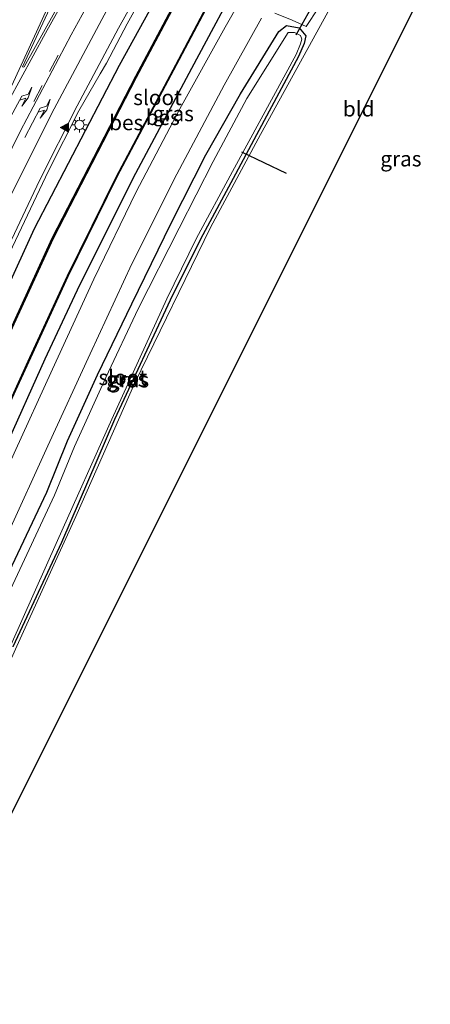
# Model space of a CAD drawing. Units: metres. Extents: x 109998 to 112529, y 512500 to 518750.
# Drawn here: x 110655 to 110723, y 513134 to 513296 of the extents above; entities that cross this region are included whole.
import ezdxf
from ezdxf.enums import TextEntityAlignment as Align

# ---------------------------------------------------------------- set-up
doc = ezdxf.new("R2010")
doc.units = ezdxf.units.M
doc.linetypes.add('VW-3-9_STREEP', pattern=[12, 3, -9])
doc.layers.get('0').update_dxf_attribs({"lineweight": 25})
for name, color, linetype, lineweight in [('B-ME-BV-GELEIDECONSTRUCTIE-GELEIDERAIL-L-B1', 213, 'BV-GELEIDERAIL', 18), ('B-ME-GW-INSTEEKWATERGANG-L-B1', 10, 'Continuous', 25), ('B-ME-IE-GRASLAND-GV-B6', 93, 'Continuous', 18), ('B-ME-IE-GRONDWERKLIJN-GROND_INGERICHT-GV-B6', 253, 'Continuous', 18), ('B-ME-IE-MEUBILAIR_WEGMEUBILAIR-LICHTMAST-S-B1', 8, 'Continuous', 18), ('B-ME-KG-KADASTRAAL-OPNAMEDTMGRENS-L-B1', 10, 'Continuous', 25), ('B-ME-KW-DUIKER-L-B1', 10, 'Continuous', 25), ('B-ME-OB-BESCHOEIING-GV-B6', 10, 'Continuous', 25), ('B-ME-OG-WATER-GV-B6', 153, 'Continuous', 18), ('B-ME-VH-VERH_SOORT-BITUMEN-GV-B6', 8, 'IE-TERREINAFSCHEIDING-NATUURLIJK-HOUTWAL', 18), ('B-ME-VW-MARKERING-39STREEP-015-L-B1', 255, 'VW-3-9_STREEP', 18), ('B-ME-VW-MARKERING-PIJLRE750-S-B1', 7, 'Continuous', 18), ('B-ME-VW-MARKERING-STREEP-015-L-B1', 7, 'Continuous', 18), ('B-ME-VW-MARKERING-VLAKMARK-GV-B6', 7, 'Continuous', 18), ('B-ME-VW-MARKERING-VLAKMARK-S-B1', 7, 'Continuous', 18)]:
    doc.layers.add(name, color=color, linetype=linetype, lineweight=lineweight)
doc.styles.add('NLCS-ISO', font='NLCS-ISO.TTF')
doc.linetypes.add('BV-GELEIDERAIL', pattern='A,10,-3,[108,NLCS.SHX,S=1,R=0,X=0,Y=0],-3', length=16)
doc.linetypes.add('IE-TERREINAFSCHEIDING-NATUURLIJK-HOUTWAL', pattern='A,7,-1.5,[67,NLCS.SHX,S=0.75,R=45,X=0,Y=0],-1.5,7,-1.5,[70,NLCS.SHX,S=0.75,R=0,X=0,Y=0],-1.5', length=20)

# ---------------------------------------------------------------- blocks, each defined once
blk = doc.blocks.new('verfsymbol')
for color in [252, 253]:
    blk.add_hatch(color=color).paths.add_polyline_path([(0.75, -0.625), (0, 0.75), (-0.75, -0.625)])
blk.add_lwpolyline([(0.75, -0.625), (0, 0.75), (-0.75, -0.625)], close=True)
blk = doc.blocks.new('lantaarnpaal')
for p, q in [((-0.75, 0), (-1.25, 0)), ((-0.88, 0.88), (-0.53, 0.53)), ((0, 0.75), (0, 1.25)), ((0.53, 0.53), (0.88, 0.88)), ((0.75, 0), (1.25, 0)), ((-0.53, -0.53), (-0.88, -0.88)), ((0, -0.75), (0, -1.25)), ((0.53, -0.53), (0.88, -0.88))]:
    blk.add_line(p, q)
blk.add_circle((0, 0), 0.75)
blk = doc.blocks.new('pijlr')
for p, q in [((0, 0, 0.1), (5.45, 0, 0.1)), ((5.45, -0.75, 0.1), (4.7, 0, 0.1)), ((6.2, -0.75, 0.1), (5.45, 0, 0.1)), ((4, -0.75, 0.1), (5.45, -0.75, 0.1)), ((5.7, -1.05, 0.1), (4, -0.75, 0.1)), ((7.5, -0.75, 0.1), (5.7, -1.05, 0.1)), ((7.5, -0.75, 0.1), (6.2, -0.75, 0.1))]:
    blk.add_line(p, q)

msp = doc.modelspace()

# ---------------------------------------------------------------- linework, layer by layer
at = {"layer": 'B-ME-BV-GELEIDECONSTRUCTIE-GELEIDERAIL-L-B1'}
msp.add_polyline3d([(110603.9212, 513149.5783, 0.9436), (110612.2182, 513167.5194, 0.9239), (110631.5214, 513209.5599, 0.9331), (110637.4795, 513222.32, 0.923), (110653.6548, 513257.4622, 0.9267), (110660.08, 513270.9324, 0.9278), (110665.0725, 513280.7762, 0.8822), (110668.5668, 513286.8743, 0.8345), (110669.6128, 513288.6216, 0.8169), (110672.9677, 513295.0711, 0.8077), (110679.1592, 513306.2769, 0.759), (110699.7312, 513342.7663, 0.6576), (110712.3739, 513364.869, 0.63), (110720.997, 513380.431, 0.692), (110732.933, 513400.808, 0.64), (110745.303, 513421.483, 0.59)], dxfattribs=at)
at = {"layer": 'B-ME-GW-INSTEEKWATERGANG-L-B1'}
for points in [[(110653.045, 513251.159, -0.03), (110657.757, 513261.509, -0.001), (110671.728, 513288.271, -0.133), (110683.783, 513310.175, -0.209)], [(110692.335, 513304.201, -0.499), (110683.517, 513287.76, -0.491), (110674.329, 513270.519, -0.448), (110665.177, 513252.188, -0.451), (110659.489, 513240.07, -0.483), (110652.852, 513225.31, -0.497), (110644.847, 513208.192, -0.517), (110635.547, 513187.977, -0.507), (110624.622, 513163.334, -0.532), (110616.088, 513144.1713, -0.4462)], [(110652.705, 513203.165, -0.538), (110659.782, 513218.25, -0.603), (110663.194, 513226.678, -0.496), (110668.111, 513237.459, -0.487), (110673.75, 513249.155, -0.455), (110680.226, 513262.361, -0.558), (110685.898, 513273.579, -0.487), (110691.602, 513283.593, -0.538), (110697.856, 513293.823, -0.584), (110699.127, 513294.821, -0.64), (110701.187, 513294.41, -0.837), (110702.323, 513293.117, -0.985), (110702.032, 513291.871, -1.151), (110701.084, 513289.739, -1.127), (110695.491, 513279.194, -0.994), (110690.762, 513270.427, -0.945), (110685.027, 513259.755, -1.014), (110680.057, 513249.744, -1.079), (110670.913, 513230.151, -1.015), (110662.196, 513209.964, -1.022), (110654.222, 513192.852, -1.093)]]:
    msp.add_polyline3d(points, dxfattribs=at)
at = {"layer": 'B-ME-IE-GRASLAND-GV-B6'}
for points in [[(110605.7143, 513148.7815, 0.1781), (110607.079, 513151.942, 0.068), (110617.165, 513173.808, -0.023), (110627.306, 513195.949, -0.021), (110637.943, 513218.696, 0.001), (110647.668, 513239.348, -0.064), (110649.141, 513242.583, -0.055), (110650.025, 513242.124, -0.319), (110654.001, 513250.743, -0.383), (110653.045, 513251.159, -0.03), (110657.757, 513261.509, -0.001), (110671.728, 513288.271, -0.133), (110683.783, 513310.175, -0.209)], [(110646.624, 513244.101, 0.26), (110658.582, 513269.39, 0.238), (110664.771, 513281.643, 0.202), (110671.587, 513294.361, 0.142), (110679.914, 513309.407, 0.068)], [(110683.783, 513310.175, -0.209), (110671.728, 513288.271, -0.133), (110657.757, 513261.509, -0.001), (110653.045, 513251.159, -0.03)], [(110686.14, 513308.518, -1.248), (110674.404, 513286.461, -1.233), (110660.698, 513259.928, -1.222), (110650.583, 513237.999, -1.247), (110641.15, 513217.475, -1.238), (110630.522, 513194.142, -1.254), (110620.451, 513171.89, -1.231), (110610.746, 513150.457, -1.226), (110609.2733, 513147.1998, -1.23), (110605.7143, 513148.7815, 0.1781)], [(110692.335, 513304.201, -0.499), (110683.517, 513287.76, -0.491), (110674.329, 513270.519, -0.448), (110665.177, 513252.188, -0.451), (110659.489, 513240.07, -0.483), (110652.852, 513225.31, -0.497), (110644.847, 513208.192, -0.517), (110635.547, 513187.977, -0.507), (110624.622, 513163.334, -0.532), (110616.088, 513144.1713, -0.4462), (110613.8056, 513145.1856, -1.2468), (110622.032, 513163.556, -1.26), (110633.781, 513189.428, -1.256), (110642.354, 513208.135, -1.25), (110650.936, 513226.902, -1.264), (110657.093, 513240.295, -1.242), (110663.268, 513253.6, -1.236), (110671.286, 513269.948, -1.266), (110681.517, 513289.239, -1.255), (110689.667, 513304.648, -1.233)], [(110693.75, 513302.848, -0.328), (110689.045, 513294.551, -0.338), (110681.621, 513281.116, -0.36), (110674.462, 513267.515, -0.328), (110667.53, 513253.198, -0.304), (110660.706, 513238.434, -0.34), (110654.428, 513224.65, -0.336), (110647.794, 513210.034, -0.321), (110641.289, 513195.765, -0.319), (110634.805, 513181.468, -0.322), (110627.901, 513166.299, -0.346), (110621.172, 513151.467, -0.323), (110617.557, 513143.519, -0.333), (110616.088, 513144.171, -0.446), (110624.622, 513163.334, -0.532), (110635.547, 513187.977, -0.507), (110644.847, 513208.192, -0.517), (110652.852, 513225.31, -0.497), (110659.489, 513240.07, -0.483), (110665.177, 513252.188, -0.451), (110674.329, 513270.519, -0.448), (110683.517, 513287.76, -0.491), (110692.335, 513304.201, -0.499)], [(110706.543, 513298.088, -1.134), (110694.89, 513276.927, -0.971), (110686.651, 513261.667, -0.995), (110674.246, 513236.182, -1.053), (110664.551, 513214.24, -1.015), (110654.885, 513192.953, -1.007), (110646.65, 513174.596, -1.022), (110629.9402, 513138.0151, -0.9426), (110629.3534, 513138.2759, -1.0952), (110637.584, 513156.614, -1.019), (110644.255, 513171.089, -0.965), (110644.621, 513172.258, -0.928), (110644.048, 513173.197, -0.854), (110641.98, 513174.221, -0.614), (110639.774, 513173.57, -0.444), (110638.545, 513171.68, -0.45), (110633.502, 513161.094, -0.51), (110633.142, 513160.337, -0.514), (110632.715, 513159.441, -0.519), (110628.825, 513150.868, -0.477), (110624.0807, 513140.6192, -0.4569), (110621.676, 513141.6879, -0.3172)], [(110697.199, 513296.818, -0.426), (110700.048, 513295.688, -0.466), (110702.377, 513294.648, -0.863), (110704.36, 513297.688, -0.887)], [(110621.676, 513141.6879, -0.3172), (110624.905, 513148.758, -0.313), (110631.872, 513164.122, -0.324), (110636.16, 513173.579, -0.325), (110637.125, 513174.235, -0.337), (110640.095, 513174.848, -0.454), (110641.636, 513174.655, -0.55), (110644.075, 513173.772, -0.721), (110645.139, 513175.597, -0.774), (110645.735, 513178.007, -0.751), (110642.329, 513180.085, -0.483), (110640.87, 513181.17, -0.387), (110640.457, 513182.27, -0.353), (110640.609, 513183.331, -0.34), (110646.894, 513197.195, -0.341), (110653.359, 513211.286, -0.326), (110659.988, 513225.855, -0.335), (110666.89, 513240.94, -0.321), (110673.771, 513255.707, -0.328), (110681.11, 513270.408, -0.346), (110688.93, 513284.99, -0.312), (110695.057, 513295.998, -0.335)], [(110652.705, 513203.165, -0.538), (110659.782, 513218.25, -0.603), (110663.194, 513226.678, -0.496), (110668.111, 513237.459, -0.487), (110673.75, 513249.155, -0.455), (110680.226, 513262.361, -0.558), (110685.898, 513273.579, -0.487), (110691.602, 513283.593, -0.538), (110697.856, 513293.823, -0.584), (110699.127, 513294.821, -0.64), (110701.187, 513294.41, -0.837)], [(110654.222, 513192.852, -1.093), (110662.196, 513209.964, -1.022), (110670.913, 513230.151, -1.015), (110680.057, 513249.744, -1.079), (110685.027, 513259.755, -1.014), (110690.762, 513270.427, -0.945), (110695.491, 513279.194, -0.994), (110701.084, 513289.739, -1.127), (110702.032, 513291.871, -1.151), (110702.323, 513293.117, -0.985), (110701.187, 513294.41, -0.837), (110699.127, 513294.821, -0.64), (110697.856, 513293.823, -0.584), (110691.602, 513283.593, -0.538), (110685.898, 513273.579, -0.487), (110680.226, 513262.361, -0.558), (110673.75, 513249.155, -0.455), (110668.111, 513237.459, -0.487), (110663.194, 513226.678, -0.496), (110659.782, 513218.25, -0.603), (110652.705, 513203.165, -0.538)], [(110653.888, 513193.103, -1.587), (110661.539, 513210.287, -1.592), (110670.452, 513230.227, -1.57), (110679.506, 513249.957, -1.55), (110684.298, 513259.795, -1.554), (110690.25, 513270.819, -1.583), (110694.963, 513279.488, -1.53), (110700.706, 513290.023, -1.621), (110701.415, 513291.802, -1.61), (110701.644, 513292.574, -1.553), (110701.412, 513293.161, -1.601), (110700.468, 513293.625, -1.574), (110699.38, 513293.652, -1.511), (110692.598, 513282.817, -1.516), (110687.101, 513272.464, -1.605), (110681.498, 513261.536, -1.537), (110674.777, 513248.306, -1.536), (110669.478, 513237.067, -1.581), (110664.356, 513225.741, -1.542), (110661.039, 513217.742, -1.541), (110653.81, 513202.237, -1.576)], [(110701.187, 513294.41, -0.837), (110702.323, 513293.117, -0.985), (110702.032, 513291.871, -1.151), (110701.084, 513289.739, -1.127), (110695.491, 513279.194, -0.994), (110690.762, 513270.427, -0.945), (110685.027, 513259.755, -1.014), (110680.057, 513249.744, -1.079), (110670.913, 513230.151, -1.015), (110662.196, 513209.964, -1.022), (110654.222, 513192.852, -1.093)]]:
    msp.add_polyline3d(points, dxfattribs=at)
at = {"layer": 'B-ME-IE-GRONDWERKLIJN-GROND_INGERICHT-GV-B6'}
msp.add_polyline3d([(110764.259, 513395.075, -0.998), (110772.514, 513387.577, -1.027), (110782.146, 513379.553, -1.027), (110790.513, 513372.578, -1.024), (110798.959, 513365.782, -0.998), (110807.039, 513359.025, -0.973), (110805.547, 513357.725, -0.992), (110766.936, 513391.341, -1.001), (110641.039, 513139.629, -1.097), (110638.521, 513134.2017, -0.5546), (110629.9402, 513138.0151, -0.9426), (110646.65, 513174.596, -1.022), (110654.885, 513192.953, -1.007), (110664.551, 513214.24, -1.015), (110674.246, 513236.182, -1.053), (110686.651, 513261.667, -0.995), (110694.89, 513276.927, -0.971), (110706.543, 513298.088, -1.134), (110712.064, 513308.235, -1.085), (110718.223, 513318.811, -1.052), (110732.886, 513343.893, -1.041), (110742.291, 513359.52, -1.037), (110760.246, 513389.601, -1.03), (110764.259, 513395.075, -0.998)], dxfattribs=at)
at = {"layer": 'B-ME-KG-KADASTRAAL-OPNAMEDTMGRENS-L-B1'}
msp.add_polyline3d([(110638.521, 513134.2017, -0.5546), (110641.039, 513139.629, -1.097), (110766.936, 513391.341, -1.001), (110805.547, 513357.725, -0.992), (110807.039, 513359.025, -0.973)], dxfattribs=at)
at = {"layer": 'B-ME-KW-DUIKER-L-B1'}
for p, q in [((110700.738, 513293.291, -1.362), (110704.682, 513300.359, -1.333)), ((110691.76, 513274.065, -1.284), (110699.101, 513270.581, -1.277))]:
    msp.add_line(p, q, dxfattribs=at)
at = {"layer": 'B-ME-OB-BESCHOEIING-GV-B6'}
for points in [[(110609.2733, 513147.1998, -1.23), (110610.746, 513150.457, -1.226), (110620.451, 513171.89, -1.231), (110630.522, 513194.142, -1.254), (110641.15, 513217.475, -1.238), (110650.583, 513237.999, -1.247), (110660.698, 513259.928, -1.222), (110674.404, 513286.461, -1.233), (110686.14, 513308.518, -1.248)], [(110686.232, 513308.411, -1.535), (110674.477, 513286.26, -1.535), (110660.826, 513259.856, -1.538), (110650.647, 513237.82, -1.49), (110641.235, 513217.362, -1.541), (110630.617, 513194.046, -1.557), (110620.575, 513171.863, -1.546), (110610.805, 513150.279, -1.546), (110609.3878, 513147.1489, -1.553), (110609.2733, 513147.1998, -1.23)], [(110689.667, 513304.648, -1.233), (110681.517, 513289.239, -1.255), (110671.286, 513269.948, -1.266), (110663.268, 513253.6, -1.236), (110657.093, 513240.295, -1.242), (110650.936, 513226.902, -1.264), (110642.354, 513208.135, -1.25), (110633.781, 513189.428, -1.256), (110622.032, 513163.556, -1.26), (110613.8056, 513145.1856, -1.2468), (110613.6925, 513145.2359, -1.553)], [(110613.6925, 513145.2359, -1.553), (110614.217, 513146.397, -1.497), (110622, 513163.629, -1.51), (110633.734, 513189.48, -1.484), (110642.277, 513208.173, -1.504), (110650.878, 513226.931, -1.508), (110657.035, 513240.325, -1.506), (110663.208, 513253.708, -1.493), (110671.239, 513270.019, -1.49), (110681.44, 513289.265, -1.535), (110689.575, 513304.638, -1.535)]]:
    msp.add_polyline3d(points, dxfattribs=at)
at = {"layer": 'B-ME-OG-WATER-GV-B6'}
for points in [[(110613.6925, 513145.2359, -1.553), (110609.3878, 513147.1489, -1.553), (110610.805, 513150.279, -1.546), (110620.575, 513171.863, -1.546), (110630.617, 513194.046, -1.557), (110641.235, 513217.362, -1.541), (110650.647, 513237.82, -1.49), (110660.826, 513259.856, -1.538), (110674.477, 513286.26, -1.535), (110686.232, 513308.411, -1.535)], [(110689.575, 513304.638, -1.535), (110681.44, 513289.265, -1.535), (110671.239, 513270.019, -1.49), (110663.208, 513253.708, -1.493), (110657.035, 513240.325, -1.506), (110650.878, 513226.931, -1.508), (110642.277, 513208.173, -1.504), (110633.734, 513189.48, -1.484), (110622, 513163.629, -1.51), (110614.217, 513146.397, -1.497), (110613.6925, 513145.2359, -1.553)], [(110653.81, 513202.237, -1.576), (110661.039, 513217.742, -1.541), (110664.356, 513225.741, -1.542), (110669.478, 513237.067, -1.581), (110674.777, 513248.306, -1.536), (110681.498, 513261.536, -1.537), (110687.101, 513272.464, -1.605), (110692.598, 513282.817, -1.516), (110699.38, 513293.652, -1.511)], [(110699.38, 513293.652, -1.511), (110700.468, 513293.625, -1.574), (110701.412, 513293.161, -1.601), (110701.644, 513292.574, -1.553), (110701.415, 513291.802, -1.61), (110700.706, 513290.023, -1.621), (110694.963, 513279.488, -1.53), (110690.25, 513270.819, -1.583), (110684.298, 513259.795, -1.554), (110679.506, 513249.957, -1.55), (110670.452, 513230.227, -1.57), (110661.539, 513210.287, -1.592), (110653.888, 513193.103, -1.587)]]:
    msp.add_polyline3d(points, dxfattribs=at)
at = {"layer": 'B-ME-VH-VERH_SOORT-BITUMEN-GV-B6'}
for points in [[(110679.914, 513309.407, 0.068), (110671.587, 513294.361, 0.142), (110664.771, 513281.643, 0.202)], [(110664.771, 513281.643, 0.202), (110658.582, 513269.39, 0.238), (110646.624, 513244.101, 0.26), (110632.238, 513213.017, 0.236), (110621.862, 513190.479, 0.259), (110617.088, 513180.165, 0.27), (110603.893, 513151.508, 0.276), (110603.1646, 513149.9146, 0.235), (110588.432, 513156.462, 0.564), (110590.579, 513161.276, 0.561), (110601.532, 513186.074, 0.583), (110611.367, 513208.267, 0.581), (110621.479, 513231.16, 0.597), (110632.403, 513255.635, 0.614), (110642.528, 513278.695, 0.607), (110653.477, 513302.902, 0.624)], [(110617.5565, 513143.5186, -0.333), (110621.172, 513151.467, -0.323), (110627.901, 513166.299, -0.346), (110634.805, 513181.468, -0.322), (110641.289, 513195.765, -0.319), (110647.794, 513210.034, -0.321), (110654.428, 513224.65, -0.336), (110660.706, 513238.434, -0.34), (110667.53, 513253.198, -0.304), (110674.462, 513267.515, -0.328), (110681.621, 513281.116, -0.36), (110689.045, 513294.551, -0.338), (110693.75, 513302.848, -0.328)], [(110704.36, 513297.688, -0.887), (110702.377, 513294.648, -0.863), (110700.048, 513295.688, -0.466), (110697.199, 513296.818, -0.426)], [(110695.057, 513295.998, -0.335), (110688.93, 513284.99, -0.312), (110681.11, 513270.408, -0.346), (110673.771, 513255.707, -0.328), (110666.89, 513240.94, -0.321), (110659.988, 513225.855, -0.335), (110653.359, 513211.286, -0.326), (110646.894, 513197.195, -0.341), (110640.609, 513183.331, -0.34), (110640.457, 513182.27, -0.353), (110640.87, 513181.17, -0.387), (110642.329, 513180.085, -0.483), (110645.735, 513178.007, -0.751), (110645.139, 513175.597, -0.774), (110644.075, 513173.772, -0.721), (110641.636, 513174.655, -0.55), (110640.095, 513174.848, -0.454), (110637.125, 513174.235, -0.337), (110636.16, 513173.579, -0.325), (110631.872, 513164.122, -0.324), (110624.905, 513148.758, -0.313), (110621.676, 513141.6879, -0.3172), (110617.5565, 513143.5186, -0.333)]]:
    msp.add_polyline3d(points, dxfattribs=at)
at = {"layer": 'B-ME-VW-MARKERING-39STREEP-015-L-B1'}
msp.add_polyline3d([(110778.566, 513487.428, -0.291), (110775.358, 513482.938, -0.229), (110768.602, 513472.898, -0.196), (110759.33, 513458.44, -0.133), (110752.305, 513447.195, -0.067), (110739.979, 513426.81, 0.006), (110728.569, 513407.621, 0.046), (110713.507, 513382.025, 0.075), (110701.08, 513360.626, 0.142), (110700.3519, 513359.3687, 0.1035), (110686.4563, 513334.9033, 0.1821), (110667.3393, 513300.4897, 0.2628), (110659.0351, 513284.9817, 0.3226), (110651.4489, 513270.2009, 0.3503), (110644.4195, 513255.6252, 0.3472), (110629.8826, 513224.3913, 0.3552), (110609.469, 513179.8989, 0.3486), (110596.8779, 513152.7085, 0.3733)], dxfattribs=at)
at = {"layer": 'B-ME-VW-MARKERING-STREEP-015-L-B1'}
for points in [[(110651.1776, 513278.7837, 0.4322), (110664.0181, 513306.6762, 0.4227), (110677.8277, 513335.762, 0.4123), (110692.1909, 513365.025, 0.3497), (110705.6723, 513391.3983, 0.2875), (110716.8498, 513412.4057, 0.286), (110727.3975, 513431.47, 0.2893), (110738.7979, 513451.2147, 0.2591), (110749.3285, 513468.6823, 0.2101), (110760.1454, 513485.9818, 0.2034), (110769.88, 513500.9025, 0.1948), (110777.0702, 513511.4651, 0.1953)], [(110651.4167, 513278.6933, 0.4244), (110659.6059, 513293.5255, 0.3721), (110683.3589, 513336.1739, 0.2934), (110697.4796, 513361.0096, 0.2009), (110712.136, 513386.293, 0.174), (110727.194, 513411.849, 0.129), (110742.002, 513436.659, 0.089), (110756.709, 513460.503, 0.002), (110762.675, 513469.828, -0.005), (110769.753, 513480.571, -0.052), (110775.876, 513489.436, -0.099)], [(110781.21, 513485.453, -0.48), (110780.485, 513484.44, -0.392), (110774.266, 513475.445, -0.36), (110769.524, 513468.208, -0.318), (110762.08, 513456.534, -0.23), (110757.646, 513449.44, -0.183), (110752.434, 513440.944, -0.129), (110747.264, 513432.418, -0.084), (110742.129, 513423.886, -0.076), (110737.053, 513415.308, -0.058), (110726.356, 513397.299, -0.018), (110715.769, 513379.246, 0.015), (110706.089, 513362.584, 0.064), (110703.2973, 513357.686, 0.0258), (110683.1948, 513322.1426, 0.0976), (110671.8152, 513301.4755, 0.1491), (110660.5583, 513280.2797, 0.2454), (110653.2061, 513265.6208, 0.2666), (110644.8891, 513248.0945, 0.2702), (110624.2629, 513203.6475, 0.2673), (110603.7381, 513159.1538, 0.2962), (110600.0988, 513151.2771, 0.3023)], [(110680.0575, 513322.8478, 0.1945), (110663.7707, 513293.2802, 0.2752), (110655.4881, 513277.5175, 0.3322), (110648.1758, 513262.8315, 0.3438), (110634.1658, 513232.9876, 0.3479), (110613.7948, 513188.6266, 0.3428), (110597.156, 513152.5849, 0.3703)]]:
    msp.add_polyline3d(points, dxfattribs=at)
at = {"layer": 'B-ME-VW-MARKERING-VLAKMARK-GV-B6'}
msp.add_polyline3d([(110678.0436, 513327.496, 0.3212), (110656.0876, 513288.0388, 0.4037), (110655.9883, 513287.9671, 0.4081), (110655.9512, 513287.9613, 0.4103), (110655.8157, 513287.9992, 0.4116), (110655.7949, 513288.029, 0.4127), (110669.1715, 513316.727, 0.4112), (110675.1221, 513329.2516, 0.3971), (110678.0436, 513327.496, 0.3212)], dxfattribs=at)

# ---------------------------------------------------------------- block references
at = {"layer": 'B-ME-IE-MEUBILAIR_WEGMEUBILAIR-LICHTMAST-S-B1', "rotation": 90}
msp.add_blockref('lantaarnpaal', (110665.149, 513278.495, -0.068), dxfattribs=at)
at = {"layer": 'B-ME-VW-MARKERING-PIJLRE750-S-B1'}
for p, rotation in [((110653.1164, 513278.424, 0.3918), 61.60000000000002), ((110656.2037, 513276.4, 0.3055), 62.4)]:
    msp.add_blockref('pijlr', p, dxfattribs=dict(at, rotation=rotation))
at = {"layer": 'B-ME-VW-MARKERING-VLAKMARK-S-B1', "rotation": 90}
msp.add_blockref('verfsymbol', (110662.7357, 513278.0378, 0.1849), dxfattribs=at)

# ---------------------------------------------------------------- texts
at = {"layer": 'B-ME-IE-GRASLAND-GV-B6', "ltscale": 0.2, "style": 'NLCS-ISO'}
for p in [(110680.5501, 513280.3452), (110717.91, 513272.9281), (110672.911, 513236.794), (110672.911, 513236.794), (110673.2055, 513236.6615)]:
    msp.add_text('gras', height=2.5, dxfattribs=at).set_placement(p, align=Align.MIDDLE_CENTER)
at = {"layer": 'B-ME-IE-GRONDWERKLIJN-GROND_INGERICHT-GV-B6', "ltscale": 0.2, "style": 'NLCS-ISO'}
msp.add_text('bld', height=2.5, dxfattribs=at).set_placement((110710.9833, 513281.1199), align=Align.MIDDLE_CENTER)
at = {"layer": 'B-ME-OB-BESCHOEIING-GV-B6', "ltscale": 0.2, "style": 'NLCS-ISO'}
for p in [(110672.8264, 513278.8709), (110678.8222, 513279.7213)]:
    msp.add_text('bes', height=2.5, dxfattribs=at).set_placement(p, align=Align.MIDDLE_CENTER)
at = {"layer": 'B-ME-OG-WATER-GV-B6', "ltscale": 0.2, "style": 'NLCS-ISO'}
for p in [(110677.971, 513282.9908), (110672.2679, 513237.0569)]:
    msp.add_text('sloot', height=2.5, dxfattribs=at).set_placement(p, align=Align.MIDDLE_CENTER)

doc.saveas('drawing.dxf')
